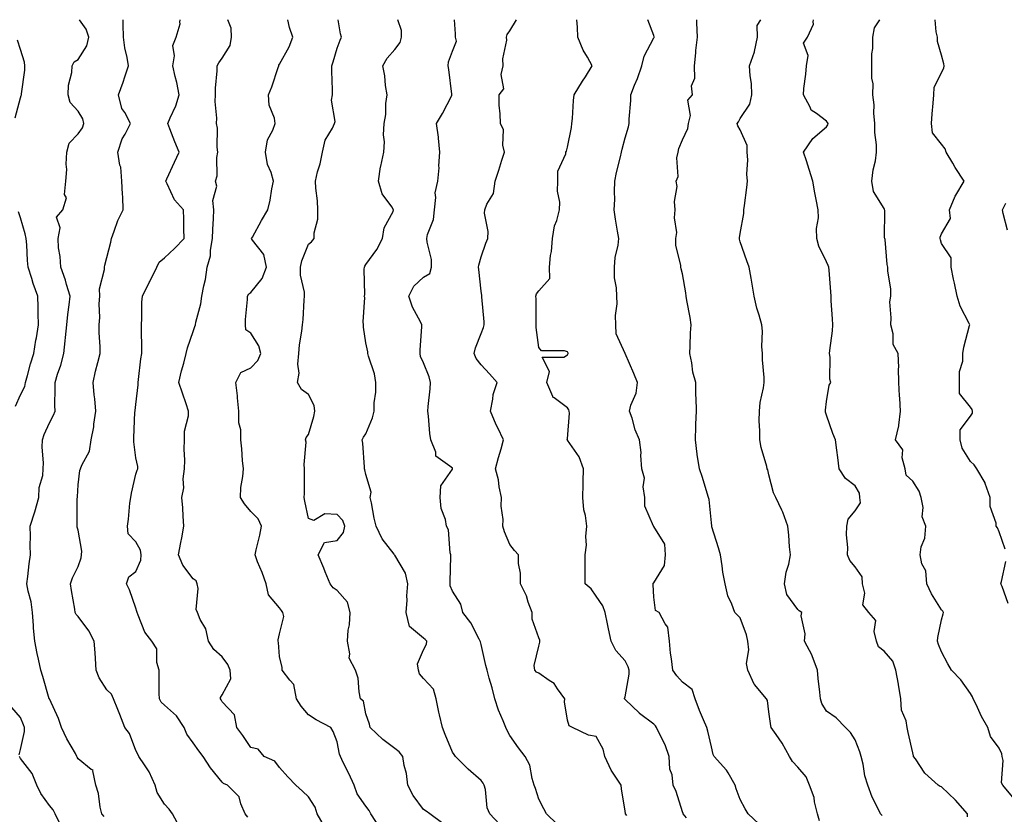
# Model space of a CAD drawing. Units: inches. Extents: x 1042403 to 1043768, y 7202858 to 7205498.
# Drawn here: x 1042738 to 1043080, y 7205222 to 7205498 of the extents above; entities that cross this region are included whole.
import ezdxf

# ---------------------------------------------------------------- set-up
doc = ezdxf.new("R2010")
doc.units = ezdxf.units.IN
doc.header["$MEASUREMENT"] = 0
doc.layers.add('Contour_10427202', color=7, linetype='Continuous', true_color=0xa48bef)

msp = doc.modelspace()

# ---------------------------------------------------------------- linework, layer by layer
at = {"layer": 'Contour_10427202'}
for points in [[(1042767.11, 7205220.98, 2991), (1042766.29, 7205221.92, 2991), (1042765.75, 7205224.22, 2991), (1042765.1, 7205228.97, 2991), (1042764.18, 7205231.92, 2991), (1042763.13, 7205236.84, 2991), (1042763.23, 7205237.1, 2991), (1042762.62, 7205237.35, 2991), (1042758.05, 7205241.06, 2991), (1042757.74, 7205241.61, 2991), (1042757.62, 7205241.92, 2991), (1042757.09, 7205242.88, 2991), (1042754.14, 7205248.01, 2991), (1042752.29, 7205251.92, 2991), (1042751.25, 7205255.12, 2991), (1042748.05, 7205261.86, 2991), (1042748.03, 7205261.9, 2991), (1042748.03, 7205261.94, 2991), (1042745.82, 7205269.69, 2991), (1042745.04, 7205271.92, 2991), (1042744.28, 7205275.69, 2991), (1042743.83, 7205277.7, 2991), (1042743.03, 7205281.92, 2991), (1042742.58, 7205286.45, 2991), (1042742.58, 7205287.39, 2991), (1042742.21, 7205291.92, 2991), (1042741.72, 7205295.59, 2991), (1042740.67, 7205299.3, 2991), (1042740.2, 7205301.92, 2991), (1042740.53, 7205304.4, 2991), (1042741.08, 7205308.89, 2991), (1042741.49, 7205311.92, 2991), (1042741.39, 7205315.26, 2991), (1042741.53, 7205318.44, 2991), (1042741.43, 7205321.92, 2991), (1042743.03, 7205326.9, 2991), (1042743.05, 7205326.92, 2991), (1042744.4, 7205331.92, 2991), (1042744.55, 7205335.42, 2991), (1042745.73, 7205339.6, 2991), (1042745.88, 7205341.92, 2991), (1042746.06, 7205343.91, 2991), (1042745.51, 7205349.38, 2991), (1042745.65, 7205351.92, 2991), (1042746.19, 7205353.78, 2991), (1042748.05, 7205357.84, 2991), (1042749.48, 7205360.49, 2991), (1042750.02, 7205361.92, 2991), (1042749.96, 7205363.83, 2991), (1042750.1, 7205369.87, 2991), (1042750.04, 7205371.92, 2991), (1042750.9, 7205374.77, 2991), (1042752.07, 7205377.9, 2991), (1042753.03, 7205381.92, 2991), (1042753.58, 7205386.39, 2991), (1042753.67, 7205387.55, 2991), (1042754.16, 7205391.92, 2991), (1042754.48, 7205395.49, 2991), (1042754.98, 7205398.85, 2991), (1042755.28, 7205401.92, 2991), (1042754.01, 7205405.96, 2991), (1042753.6, 7205407.47, 2991), (1042751.98, 7205411.92, 2991), (1042751.8, 7205415.67, 2991), (1042751.25, 7205418.72, 2991), (1042751.06, 7205421.92, 2991), (1042751.76, 7205425.63, 2991), (1042750.57, 7205429.4, 2991), (1042752.68, 7205431.92, 2991), (1042753.95, 7205436.02, 2991), (1042753.36, 7205437.23, 2991), (1042753.73, 7205441.92, 2991), (1042754.1, 7205445.87, 2991), (1042753.87, 7205447.74, 2991), (1042754.14, 7205451.92, 2991), (1042754.91, 7205455.06, 2991), (1042758.05, 7205458.31, 2991), (1042759.55, 7205460.42, 2991), (1042760, 7205461.92, 2991), (1042759.63, 7205463.5, 2991), (1042758.05, 7205466.24, 2991), (1042755.3, 7205469.17, 2991), (1042754.55, 7205471.92, 2991), (1042754.73, 7205475.24, 2991), (1042755.82, 7205479.69, 2991), (1042756, 7205481.92, 2991), (1042756.68, 7205483.29, 2991), (1042758.05, 7205484.13, 2991), (1042761.08, 7205488.89, 2991), (1042761.74, 7205491.92, 2991), (1042760.86, 7205494.73, 2991), (1042758.51, 7205498, 2991)], [(1042793.36, 7205217.23, 2990), (1042790.86, 7205221.92, 2990), (1042789.67, 7205223.54, 2990), (1042788.05, 7205225.3, 2990), (1042785.47, 7205229.34, 2990), (1042784.75, 7205231.92, 2990), (1042782.7, 7205236.57, 2990), (1042781.06, 7205238.91, 2990), (1042779.16, 7205241.92, 2990), (1042778.83, 7205242.7, 2990), (1042778.05, 7205243.93, 2990), (1042775.94, 7205249.81, 2990), (1042774.3, 7205251.92, 2990), (1042772.56, 7205256.43, 2990), (1042771.82, 7205258.15, 2990), (1042770.28, 7205261.92, 2990), (1042769.65, 7205263.52, 2990), (1042768.05, 7205265.08, 2990), (1042765.35, 7205269.22, 2990), (1042764.34, 7205271.92, 2990), (1042764.05, 7205275.92, 2990), (1042763.99, 7205277.86, 2990), (1042763.64, 7205281.92, 2990), (1042761.72, 7205285.59, 2990), (1042758.05, 7205290.57, 2990), (1042757.37, 7205291.24, 2990), (1042757.01, 7205291.92, 2990), (1042756.88, 7205293.09, 2990), (1042755.69, 7205299.56, 2990), (1042755.43, 7205301.92, 2990), (1042756.04, 7205303.93, 2990), (1042758.05, 7205307.96, 2990), (1042759.1, 7205310.87, 2990), (1042759.24, 7205311.92, 2990), (1042759.34, 7205313.21, 2990), (1042758.05, 7205320.49, 2990), (1042757.76, 7205321.63, 2990), (1042757.7, 7205321.92, 2990), (1042757.76, 7205322.21, 2990), (1042757.76, 7205331.63, 2990), (1042757.8, 7205331.92, 2990), (1042757.84, 7205332.13, 2990), (1042758.05, 7205336.28, 2990), (1042758.67, 7205341.3, 2990), (1042758.87, 7205341.92, 2990), (1042759.28, 7205343.15, 2990), (1042761.96, 7205348.01, 2990), (1042762.62, 7205351.92, 2990), (1042763.5, 7205356.47, 2990), (1042763.52, 7205357.39, 2990), (1042764.18, 7205361.92, 2990), (1042763.81, 7205366.16, 2990), (1042763.66, 7205367.53, 2990), (1042763.28, 7205371.92, 2990), (1042764.12, 7205375.85, 2990), (1042764.92, 7205378.8, 2990), (1042765.67, 7205381.92, 2990), (1042765.71, 7205384.26, 2990), (1042765.34, 7205389.21, 2990), (1042765.37, 7205391.92, 2990), (1042765.55, 7205394.42, 2990), (1042765.39, 7205399.26, 2990), (1042765.55, 7205401.92, 2990), (1042765.51, 7205404.46, 2990), (1042767.23, 7205411.1, 2990), (1042767.21, 7205411.92, 2990), (1042767.33, 7205412.64, 2990), (1042768.05, 7205415.38, 2990), (1042769.36, 7205420.61, 2990), (1042769.59, 7205421.92, 2990), (1042770.61, 7205424.48, 2990), (1042771.82, 7205428.15, 2990), (1042773.73, 7205431.92, 2990), (1042773.56, 7205436.41, 2990), (1042773.42, 7205437.29, 2990), (1042773.28, 7205441.92, 2990), (1042772.82, 7205446.69, 2990), (1042772.56, 7205447.41, 2990), (1042771.86, 7205451.92, 2990), (1042773.34, 7205456.63, 2990), (1042774.36, 7205458.23, 2990), (1042776.25, 7205461.92, 2990), (1042774.28, 7205465.69, 2990), (1042773.28, 7205467.15, 2990), (1042772.03, 7205471.92, 2990), (1042773.71, 7205476.26, 2990), (1042774.26, 7205478.13, 2990), (1042775.55, 7205481.92, 2990), (1042775.08, 7205484.89, 2990), (1042774.32, 7205488.19, 2990), (1042773.81, 7205491.92, 2990), (1042773.64, 7205496.33, 2990), (1042773.67, 7205497.55, 2990), (1042773.65, 7205498, 2990)], [(1042816.96, 7205220.83, 2989), (1042816.1, 7205221.92, 2989), (1042814.55, 7205225.42, 2989), (1042814.01, 7205227.88, 2989), (1042809.89, 7205231.92, 2989), (1042808.6, 7205232.47, 2989), (1042808.05, 7205232.99, 2989), (1042804.03, 7205237.9, 2989), (1042801.49, 7205241.92, 2989), (1042800.02, 7205243.89, 2989), (1042798.05, 7205246.61, 2989), (1042795.8, 7205249.67, 2989), (1042794.92, 7205251.92, 2989), (1042792.17, 7205256.04, 2989), (1042788.05, 7205259.71, 2989), (1042786.9, 7205260.77, 2989), (1042786.27, 7205261.92, 2989), (1042786.21, 7205263.76, 2989), (1042786.21, 7205270.08, 2989), (1042786.16, 7205271.92, 2989), (1042785.39, 7205274.58, 2989), (1042785.37, 7205279.24, 2989), (1042783.62, 7205281.92, 2989), (1042781.17, 7205285.05, 2989), (1042778.93, 7205291.04, 2989), (1042778.5, 7205291.92, 2989), (1042778.42, 7205292.29, 2989), (1042778.05, 7205293.44, 2989), (1042775.9, 7205299.77, 2989), (1042774.85, 7205301.92, 2989), (1042775.67, 7205304.3, 2989), (1042778.05, 7205306.2, 2989), (1042779.81, 7205310.16, 2989), (1042779.92, 7205311.92, 2989), (1042779.69, 7205313.56, 2989), (1042778.05, 7205316.49, 2989), (1042775.37, 7205319.24, 2989), (1042775.14, 7205321.92, 2989), (1042775.55, 7205324.42, 2989), (1042776.02, 7205329.89, 2989), (1042776.31, 7205331.92, 2989), (1042776.59, 7205333.38, 2989), (1042778.05, 7205340.03, 2989), (1042778.52, 7205341.45, 2989), (1042778.73, 7205341.92, 2989), (1042778.75, 7205342.62, 2989), (1042778.05, 7205345.63, 2989), (1042777.42, 7205351.3, 2989), (1042777.37, 7205351.92, 2989), (1042777.39, 7205352.58, 2989), (1042777.78, 7205361.65, 2989), (1042777.8, 7205361.92, 2989), (1042777.8, 7205362.17, 2989), (1042778.05, 7205364.22, 2989), (1042778.95, 7205371.02, 2989), (1042778.89, 7205371.92, 2989), (1042779.03, 7205372.9, 2989), (1042779.85, 7205380.12, 2989), (1042780.12, 7205381.92, 2989), (1042780.14, 7205384.01, 2989), (1042780.04, 7205389.93, 2989), (1042780.06, 7205391.92, 2989), (1042780.22, 7205394.09, 2989), (1042780.2, 7205399.77, 2989), (1042780.35, 7205401.92, 2989), (1042782.72, 7205406.59, 2989), (1042782.93, 7205407.04, 2989), (1042785.35, 7205411.92, 2989), (1042786.21, 7205413.76, 2989), (1042788.05, 7205415.22, 2989), (1042791.53, 7205418.44, 2989), (1042794.91, 7205421.92, 2989), (1042794.73, 7205425.24, 2989), (1042794.79, 7205428.66, 2989), (1042794.61, 7205431.92, 2989), (1042791.51, 7205435.38, 2989), (1042788.99, 7205440.98, 2989), (1042788.48, 7205441.92, 2989), (1042788.83, 7205442.7, 2989), (1042791.49, 7205448.48, 2989), (1042793.09, 7205451.92, 2989), (1042791.66, 7205455.53, 2989), (1042789.94, 7205460.03, 2989), (1042789.2, 7205461.92, 2989), (1042789.96, 7205463.83, 2989), (1042791.94, 7205468.03, 2989), (1042793.13, 7205471.92, 2989), (1042792.31, 7205476.18, 2989), (1042791.74, 7205478.23, 2989), (1042790.92, 7205481.92, 2989), (1042791.53, 7205485.4, 2989), (1042791, 7205488.97, 2989), (1042792.09, 7205491.92, 2989), (1042793.46, 7205496.51, 2989), (1042793.32, 7205497.19, 2989), (1042793.44, 7205498, 2989)], [(1042843.69, 7205217.56, 2988), (1042841.14, 7205221.92, 2988), (1042840.39, 7205224.26, 2988), (1042838.05, 7205227.82, 2988), (1042835.98, 7205229.85, 2988), (1042833.62, 7205231.92, 2988), (1042830.94, 7205234.81, 2988), (1042828.05, 7205238.07, 2988), (1042826.37, 7205240.24, 2988), (1042822.66, 7205241.92, 2988), (1042820.55, 7205244.42, 2988), (1042818.05, 7205245.01, 2988), (1042815.26, 7205249.13, 2988), (1042813.21, 7205251.92, 2988), (1042812.42, 7205256.3, 2988), (1042808.05, 7205260.87, 2988), (1042807.68, 7205261.55, 2988), (1042807.46, 7205261.92, 2988), (1042807.54, 7205262.43, 2988), (1042808.05, 7205263.35, 2988), (1042811.14, 7205268.83, 2988), (1042810.84, 7205271.92, 2988), (1042810.02, 7205273.89, 2988), (1042808.05, 7205276.55, 2988), (1042805.22, 7205279.09, 2988), (1042803.3, 7205281.92, 2988), (1042802.41, 7205286.28, 2988), (1042800.45, 7205289.52, 2988), (1042799.48, 7205291.92, 2988), (1042799.05, 7205292.92, 2988), (1042799.75, 7205300.22, 2988), (1042799.42, 7205301.92, 2988), (1042799.05, 7205302.92, 2988), (1042798.05, 7205303.66, 2988), (1042794.46, 7205308.33, 2988), (1042792.87, 7205311.92, 2988), (1042793.67, 7205316.3, 2988), (1042794.03, 7205317.9, 2988), (1042794.81, 7205321.92, 2988), (1042794.51, 7205325.46, 2988), (1042794.4, 7205328.27, 2988), (1042794.07, 7205331.92, 2988), (1042794.73, 7205335.24, 2988), (1042794.55, 7205338.42, 2988), (1042795.02, 7205341.92, 2988), (1042795.12, 7205344.85, 2988), (1042794.87, 7205348.74, 2988), (1042794.94, 7205351.92, 2988), (1042794.96, 7205355.01, 2988), (1042796.37, 7205360.24, 2988), (1042796.39, 7205361.92, 2988), (1042795.55, 7205364.42, 2988), (1042794.28, 7205368.15, 2988), (1042793.01, 7205371.92, 2988), (1042793.99, 7205375.98, 2988), (1042794.77, 7205378.64, 2988), (1042795.63, 7205381.92, 2988), (1042796, 7205383.97, 2988), (1042798.05, 7205389.65, 2988), (1042798.6, 7205391.37, 2988), (1042798.83, 7205391.92, 2988), (1042798.99, 7205392.86, 2988), (1042800.71, 7205399.26, 2988), (1042801, 7205401.92, 2988), (1042801.66, 7205405.53, 2988), (1042802.27, 7205407.7, 2988), (1042802.89, 7205411.92, 2988), (1042804.01, 7205415.96, 2988), (1042804.03, 7205417.9, 2988), (1042804.77, 7205421.92, 2988), (1042804.87, 7205425.1, 2988), (1042805.06, 7205428.93, 2988), (1042805.14, 7205431.92, 2988), (1042804.81, 7205435.16, 2988), (1042806.25, 7205440.12, 2988), (1042805.75, 7205441.92, 2988), (1042806.31, 7205443.66, 2988), (1042806.21, 7205450.08, 2988), (1042806.59, 7205451.92, 2988), (1042806.29, 7205453.68, 2988), (1042806.47, 7205460.34, 2988), (1042806.08, 7205461.92, 2988), (1042806.25, 7205463.72, 2988), (1042805.63, 7205469.5, 2988), (1042805.8, 7205471.92, 2988), (1042805.73, 7205474.24, 2988), (1042806.37, 7205480.24, 2988), (1042806.29, 7205481.92, 2988), (1042806.98, 7205482.99, 2988), (1042808.05, 7205484.6, 2988), (1042810.9, 7205489.07, 2988), (1042811.31, 7205491.92, 2988), (1042811.19, 7205495.06, 2988), (1042810.09, 7205498, 2988)], [(1042862.97, 7205217, 2987), (1042859.77, 7205221.92, 2987), (1042859.18, 7205223.05, 2987), (1042858.05, 7205224.56, 2987), (1042854.98, 7205228.85, 2987), (1042853.95, 7205231.92, 2987), (1042852.05, 7205235.92, 2987), (1042850.16, 7205239.81, 2987), (1042849.14, 7205241.92, 2987), (1042848.85, 7205242.72, 2987), (1042848.05, 7205246.98, 2987), (1042846.66, 7205250.53, 2987), (1042845.84, 7205251.92, 2987), (1042840.75, 7205254.62, 2987), (1042838.05, 7205256.39, 2987), (1042835.51, 7205259.38, 2987), (1042833.95, 7205261.92, 2987), (1042832.97, 7205266.84, 2987), (1042831.59, 7205268.38, 2987), (1042828.89, 7205271.92, 2987), (1042828.93, 7205272.8, 2987), (1042828.05, 7205276.65, 2987), (1042827.66, 7205281.53, 2987), (1042827.58, 7205281.92, 2987), (1042827.54, 7205282.43, 2987), (1042828.05, 7205284.54, 2987), (1042829.48, 7205290.49, 2987), (1042829.14, 7205291.92, 2987), (1042828.75, 7205292.62, 2987), (1042828.05, 7205293.5, 2987), (1042824.2, 7205298.07, 2987), (1042823.34, 7205301.92, 2987), (1042821.98, 7205305.85, 2987), (1042820.39, 7205309.58, 2987), (1042819.5, 7205311.92, 2987), (1042819.89, 7205313.76, 2987), (1042821.21, 7205318.76, 2987), (1042821.8, 7205321.92, 2987), (1042820.61, 7205324.48, 2987), (1042818.05, 7205327, 2987), (1042815.84, 7205329.71, 2987), (1042814.44, 7205331.92, 2987), (1042814.61, 7205335.36, 2987), (1042815.32, 7205339.19, 2987), (1042815.49, 7205341.92, 2987), (1042815.18, 7205344.79, 2987), (1042814.94, 7205348.81, 2987), (1042814.53, 7205351.92, 2987), (1042814.51, 7205355.46, 2987), (1042813.93, 7205357.8, 2987), (1042813.91, 7205361.92, 2987), (1042813.42, 7205366.55, 2987), (1042813.38, 7205367.25, 2987), (1042812.82, 7205371.92, 2987), (1042814.59, 7205375.38, 2987), (1042818.05, 7205376.96, 2987), (1042820.43, 7205379.54, 2987), (1042821.51, 7205381.92, 2987), (1042820.8, 7205384.67, 2987), (1042818.05, 7205388.99, 2987), (1042816.35, 7205390.22, 2987), (1042816.14, 7205391.92, 2987), (1042816.21, 7205393.76, 2987), (1042816.88, 7205400.75, 2987), (1042816.94, 7205401.92, 2987), (1042817.29, 7205402.68, 2987), (1042818.05, 7205403.19, 2987), (1042821.96, 7205408.01, 2987), (1042823.5, 7205411.92, 2987), (1042822.52, 7205416.39, 2987), (1042818.62, 7205421.35, 2987), (1042818.28, 7205421.92, 2987), (1042818.58, 7205422.45, 2987), (1042821.76, 7205428.21, 2987), (1042823.91, 7205431.92, 2987), (1042824.75, 7205435.22, 2987), (1042825.32, 7205439.19, 2987), (1042825.9, 7205441.92, 2987), (1042825.12, 7205444.85, 2987), (1042823.81, 7205447.68, 2987), (1042823.17, 7205451.92, 2987), (1042823.79, 7205456.18, 2987), (1042825.73, 7205459.6, 2987), (1042826.47, 7205461.92, 2987), (1042826.23, 7205463.74, 2987), (1042824.46, 7205468.33, 2987), (1042824.22, 7205471.92, 2987), (1042825.32, 7205474.65, 2987), (1042827.54, 7205481.41, 2987), (1042827.74, 7205481.92, 2987), (1042827.78, 7205482.19, 2987), (1042828.05, 7205482.55, 2987), (1042831.37, 7205488.6, 2987), (1042832.6, 7205491.92, 2987), (1042831.45, 7205495.32, 2987), (1042830.94, 7205498, 2987)], [(1042884.71, 7205218.58, 2986), (1042880.24, 7205221.92, 2986), (1042878.95, 7205222.82, 2986), (1042878.05, 7205223.46, 2986), (1042874.4, 7205228.27, 2986), (1042872.54, 7205231.92, 2986), (1042872.11, 7205235.98, 2986), (1042871.29, 7205238.68, 2986), (1042870.8, 7205241.92, 2986), (1042869.57, 7205243.44, 2986), (1042868.05, 7205244.65, 2986), (1042863.85, 7205247.72, 2986), (1042859.5, 7205251.92, 2986), (1042859.22, 7205253.09, 2986), (1042858.05, 7205256.67, 2986), (1042857.19, 7205261.06, 2986), (1042856.17, 7205261.92, 2986), (1042855.67, 7205264.3, 2986), (1042855.28, 7205269.15, 2986), (1042854.46, 7205271.92, 2986), (1042852.19, 7205276.06, 2986), (1042852.44, 7205277.53, 2986), (1042851.57, 7205281.92, 2986), (1042851.88, 7205285.75, 2986), (1042852.33, 7205287.64, 2986), (1042852.56, 7205291.92, 2986), (1042851.68, 7205295.55, 2986), (1042848.05, 7205299.56, 2986), (1042846.6, 7205300.47, 2986), (1042845.55, 7205301.92, 2986), (1042843.91, 7205306.06, 2986), (1042843.44, 7205307.31, 2986), (1042841.49, 7205311.92, 2986), (1042843.69, 7205316.28, 2986), (1042848.05, 7205316.98, 2986), (1042850.26, 7205319.71, 2986), (1042850.71, 7205321.92, 2986), (1042850, 7205323.87, 2986), (1042848.05, 7205325.94, 2986), (1042843.77, 7205326.2, 2986), (1042839.98, 7205323.85, 2986), (1042838.05, 7205324.6, 2986), (1042836.8, 7205330.67, 2986), (1042836.55, 7205331.92, 2986), (1042836.64, 7205333.33, 2986), (1042836.64, 7205340.51, 2986), (1042836.72, 7205341.92, 2986), (1042836.57, 7205343.4, 2986), (1042837.23, 7205351.1, 2986), (1042837.09, 7205351.92, 2986), (1042837.21, 7205352.76, 2986), (1042838.05, 7205353.83, 2986), (1042839.89, 7205360.08, 2986), (1042840.26, 7205361.92, 2986), (1042840.02, 7205363.89, 2986), (1042838.05, 7205367.66, 2986), (1042835.59, 7205369.46, 2986), (1042834.24, 7205371.92, 2986), (1042834.83, 7205375.14, 2986), (1042834.4, 7205378.27, 2986), (1042834.77, 7205381.92, 2986), (1042834.98, 7205384.99, 2986), (1042835.8, 7205389.67, 2986), (1042836, 7205391.92, 2986), (1042836.19, 7205393.78, 2986), (1042836.57, 7205400.44, 2986), (1042836.7, 7205401.92, 2986), (1042836.68, 7205403.29, 2986), (1042835.32, 7205409.19, 2986), (1042835.28, 7205411.92, 2986), (1042835.78, 7205414.19, 2986), (1042838.05, 7205419.95, 2986), (1042839.16, 7205420.81, 2986), (1042840.06, 7205421.92, 2986), (1042840.02, 7205423.89, 2986), (1042841.37, 7205428.6, 2986), (1042841.33, 7205431.92, 2986), (1042841.21, 7205435.08, 2986), (1042840.57, 7205439.4, 2986), (1042840.47, 7205441.92, 2986), (1042841.25, 7205445.12, 2986), (1042842.11, 7205447.86, 2986), (1042842.93, 7205451.92, 2986), (1042843.91, 7205456.06, 2986), (1042846.43, 7205460.3, 2986), (1042847.11, 7205461.92, 2986), (1042847.35, 7205462.62, 2986), (1042846.12, 7205469.99, 2986), (1042846.39, 7205471.92, 2986), (1042846.37, 7205473.6, 2986), (1042846.23, 7205480.1, 2986), (1042846.21, 7205481.92, 2986), (1042846.62, 7205483.35, 2986), (1042848.05, 7205488.15, 2986), (1042849.07, 7205490.9, 2986), (1042849.55, 7205491.92, 2986), (1042849.18, 7205493.05, 2986), (1042848.44, 7205498, 2986)], [(1042904.42, 7205218.29, 2985), (1042901.1, 7205221.92, 2985), (1042900.16, 7205224.03, 2985), (1042899.53, 7205230.44, 2985), (1042899.12, 7205231.92, 2985), (1042898.71, 7205232.58, 2985), (1042898.05, 7205233.48, 2985), (1042893.54, 7205237.41, 2985), (1042889.14, 7205241.92, 2985), (1042888.71, 7205242.58, 2985), (1042888.05, 7205243.38, 2985), (1042885.59, 7205249.46, 2985), (1042884.59, 7205251.92, 2985), (1042883.62, 7205256.35, 2985), (1042883.36, 7205257.23, 2985), (1042882.48, 7205261.92, 2985), (1042881.45, 7205265.32, 2985), (1042878.05, 7205268.97, 2985), (1042876.68, 7205270.55, 2985), (1042876.31, 7205271.92, 2985), (1042875.9, 7205274.07, 2985), (1042878.05, 7205278.95, 2985), (1042879.07, 7205280.9, 2985), (1042879.24, 7205281.92, 2985), (1042878.66, 7205282.53, 2985), (1042878.05, 7205283.05, 2985), (1042873.21, 7205287.08, 2985), (1042872.01, 7205291.92, 2985), (1042872.31, 7205296.18, 2985), (1042872.27, 7205297.7, 2985), (1042872.64, 7205301.92, 2985), (1042871.72, 7205305.59, 2985), (1042868.05, 7205311.84, 2985), (1042867.97, 7205311.92, 2985), (1042867.82, 7205312.15, 2985), (1042863.71, 7205317.58, 2985), (1042861.6, 7205321.92, 2985), (1042860.9, 7205324.77, 2985), (1042859.98, 7205329.99, 2985), (1042859.55, 7205331.92, 2985), (1042859.83, 7205333.7, 2985), (1042858.05, 7205339.91, 2985), (1042857.7, 7205341.57, 2985), (1042857.58, 7205341.92, 2985), (1042857.48, 7205342.49, 2985), (1042856.96, 7205350.83, 2985), (1042856.68, 7205351.92, 2985), (1042857.13, 7205352.84, 2985), (1042858.05, 7205354.03, 2985), (1042860.34, 7205359.63, 2985), (1042860.9, 7205361.92, 2985), (1042860.88, 7205364.75, 2985), (1042861.43, 7205368.54, 2985), (1042861.43, 7205371.92, 2985), (1042861.02, 7205374.89, 2985), (1042858.89, 7205381.08, 2985), (1042858.73, 7205381.92, 2985), (1042858.67, 7205382.55, 2985), (1042858.05, 7205385.65, 2985), (1042857.23, 7205391.1, 2985), (1042857.21, 7205391.92, 2985), (1042857.05, 7205392.92, 2985), (1042857.6, 7205401.47, 2985), (1042857.46, 7205401.92, 2985), (1042857.62, 7205402.35, 2985), (1042857.42, 7205411.3, 2985), (1042857.54, 7205411.92, 2985), (1042857.7, 7205412.27, 2985), (1042858.05, 7205412.84, 2985), (1042861.86, 7205418.11, 2985), (1042863.81, 7205421.92, 2985), (1042864.34, 7205425.63, 2985), (1042867.5, 7205431.37, 2985), (1042867.66, 7205431.92, 2985), (1042867.07, 7205432.9, 2985), (1042863.64, 7205437.51, 2985), (1042862.39, 7205441.92, 2985), (1042863.11, 7205446.86, 2985), (1042863.19, 7205447.06, 2985), (1042864.24, 7205451.92, 2985), (1042864.48, 7205455.49, 2985), (1042864.14, 7205458.01, 2985), (1042864.34, 7205461.92, 2985), (1042864.91, 7205465.06, 2985), (1042864.94, 7205468.81, 2985), (1042865.35, 7205471.92, 2985), (1042864.85, 7205475.12, 2985), (1042864.57, 7205478.44, 2985), (1042863.89, 7205481.92, 2985), (1042865.39, 7205484.58, 2985), (1042868.05, 7205487.64, 2985), (1042869.91, 7205490.06, 2985), (1042870.35, 7205491.92, 2985), (1042870.41, 7205494.28, 2985), (1042869.11, 7205498, 2985)], [(1042924.48, 7205218.35, 2984), (1042920.75, 7205221.92, 2984), (1042919.79, 7205223.66, 2984), (1042918.05, 7205227.04, 2984), (1042916.92, 7205230.79, 2984), (1042916.51, 7205231.92, 2984), (1042915.76, 7205234.21, 2984), (1042914.94, 7205238.81, 2984), (1042913.38, 7205241.92, 2984), (1042910.98, 7205244.85, 2984), (1042908.05, 7205249.19, 2984), (1042907.05, 7205250.92, 2984), (1042906.62, 7205251.92, 2984), (1042905.71, 7205254.26, 2984), (1042904.09, 7205257.96, 2984), (1042902.8, 7205261.92, 2984), (1042901.86, 7205265.73, 2984), (1042900.9, 7205269.07, 2984), (1042900.16, 7205271.92, 2984), (1042899.67, 7205273.54, 2984), (1042898.05, 7205280.75, 2984), (1042897.8, 7205281.67, 2984), (1042897.76, 7205281.92, 2984), (1042897.35, 7205282.62, 2984), (1042894.48, 7205288.35, 2984), (1042891.7, 7205291.92, 2984), (1042890.96, 7205294.83, 2984), (1042888.05, 7205299.34, 2984), (1042887.33, 7205301.2, 2984), (1042887.29, 7205301.92, 2984), (1042887.29, 7205302.68, 2984), (1042887.5, 7205311.37, 2984), (1042887.5, 7205311.92, 2984), (1042887.29, 7205312.68, 2984), (1042886.74, 7205320.61, 2984), (1042886.06, 7205321.92, 2984), (1042885.69, 7205324.28, 2984), (1042884.22, 7205328.09, 2984), (1042883.87, 7205331.92, 2984), (1042884.03, 7205335.94, 2984), (1042888.05, 7205341.72, 2984), (1042888.11, 7205341.86, 2984), (1042888.13, 7205341.92, 2984), (1042888.11, 7205341.98, 2984), (1042888.05, 7205342.06, 2984), (1042887.15, 7205342.82, 2984), (1042882.37, 7205346.24, 2984), (1042882.27, 7205347.7, 2984), (1042880.57, 7205351.92, 2984), (1042880.28, 7205354.15, 2984), (1042879.75, 7205360.22, 2984), (1042879.53, 7205361.92, 2984), (1042879.61, 7205363.48, 2984), (1042880.35, 7205369.62, 2984), (1042880.45, 7205371.92, 2984), (1042879.98, 7205373.85, 2984), (1042878.05, 7205378.72, 2984), (1042877.03, 7205380.9, 2984), (1042876.86, 7205381.92, 2984), (1042876.9, 7205383.07, 2984), (1042877.48, 7205391.35, 2984), (1042877.5, 7205391.92, 2984), (1042877.03, 7205392.94, 2984), (1042874.24, 7205398.11, 2984), (1042872.93, 7205401.92, 2984), (1042874.65, 7205405.32, 2984), (1042878.05, 7205408.48, 2984), (1042880.22, 7205409.75, 2984), (1042880.84, 7205411.92, 2984), (1042880.78, 7205414.65, 2984), (1042879.26, 7205420.71, 2984), (1042879.22, 7205421.92, 2984), (1042879.46, 7205423.33, 2984), (1042881.47, 7205428.5, 2984), (1042881.8, 7205431.92, 2984), (1042882.33, 7205436.2, 2984), (1042882.13, 7205437.84, 2984), (1042883.05, 7205441.92, 2984), (1042883.52, 7205446.45, 2984), (1042883.38, 7205447.25, 2984), (1042883.67, 7205451.92, 2984), (1042883.21, 7205456.76, 2984), (1042883.25, 7205457.12, 2984), (1042882.58, 7205461.92, 2984), (1042884.61, 7205465.36, 2984), (1042887.82, 7205471.69, 2984), (1042887.93, 7205471.92, 2984), (1042887.91, 7205472.06, 2984), (1042886.84, 7205480.71, 2984), (1042886.55, 7205481.92, 2984), (1042886.68, 7205483.29, 2984), (1042888.05, 7205487.04, 2984), (1042889.44, 7205490.53, 2984), (1042889.2, 7205491.92, 2984), (1042889.18, 7205493.05, 2984), (1042888.77, 7205498, 2984)], [(1042948.66, 7205221.31, 2983), (1042948.21, 7205221.92, 2983), (1042948.17, 7205222.04, 2983), (1042948.05, 7205222.84, 2983), (1042946.8, 7205230.67, 2983), (1042946.68, 7205231.92, 2983), (1042943.95, 7205236.02, 2983), (1042943.19, 7205237.06, 2983), (1042941.02, 7205241.92, 2983), (1042940.49, 7205244.36, 2983), (1042938.05, 7205248.76, 2983), (1042935.41, 7205249.28, 2983), (1042929.79, 7205251.92, 2983), (1042928.66, 7205252.53, 2983), (1042928.05, 7205254.54, 2983), (1042927.03, 7205260.9, 2983), (1042927.13, 7205261.92, 2983), (1042924.59, 7205265.38, 2983), (1042923.4, 7205267.27, 2983), (1042921.66, 7205268.31, 2983), (1042918.05, 7205270.85, 2983), (1042917.27, 7205271.14, 2983), (1042916.68, 7205271.92, 2983), (1042916.49, 7205273.48, 2983), (1042918.05, 7205280.26, 2983), (1042918.4, 7205281.57, 2983), (1042918.44, 7205281.92, 2983), (1042918.4, 7205282.27, 2983), (1042918.05, 7205283.07, 2983), (1042915.73, 7205289.6, 2983), (1042915.73, 7205291.92, 2983), (1042914.4, 7205295.57, 2983), (1042913.85, 7205297.72, 2983), (1042911.68, 7205301.92, 2983), (1042911.74, 7205305.61, 2983), (1042910.98, 7205308.99, 2983), (1042911.06, 7205311.92, 2983), (1042909.61, 7205313.48, 2983), (1042908.05, 7205315.55, 2983), (1042906.12, 7205319.99, 2983), (1042905.61, 7205321.92, 2983), (1042905.73, 7205324.24, 2983), (1042905.02, 7205328.89, 2983), (1042905.12, 7205331.92, 2983), (1042904.36, 7205335.61, 2983), (1042904.14, 7205338.01, 2983), (1042903.03, 7205341.92, 2983), (1042904.12, 7205345.85, 2983), (1042904.98, 7205348.85, 2983), (1042905.86, 7205351.92, 2983), (1042903.87, 7205356.1, 2983), (1042903.32, 7205357.19, 2983), (1042901.25, 7205361.92, 2983), (1042902.17, 7205366.04, 2983), (1042902.29, 7205367.68, 2983), (1042903.64, 7205371.92, 2983), (1042900.96, 7205374.83, 2983), (1042898.05, 7205378.05, 2983), (1042896.31, 7205380.18, 2983), (1042895.65, 7205381.92, 2983), (1042896.06, 7205383.91, 2983), (1042898.05, 7205388.95, 2983), (1042898.93, 7205391.04, 2983), (1042899.1, 7205391.92, 2983), (1042899.05, 7205392.92, 2983), (1042898.26, 7205401.71, 2983), (1042898.25, 7205401.92, 2983), (1042898.25, 7205402.12, 2983), (1042898.05, 7205403.68, 2983), (1042897.31, 7205411.18, 2983), (1042897.13, 7205411.92, 2983), (1042897.31, 7205412.66, 2983), (1042898.05, 7205415.61, 2983), (1042899.67, 7205420.3, 2983), (1042900.39, 7205421.92, 2983), (1042900.49, 7205424.36, 2983), (1042899.26, 7205430.71, 2983), (1042899.34, 7205431.92, 2983), (1042900.04, 7205433.91, 2983), (1042902.37, 7205437.6, 2983), (1042902.97, 7205441.92, 2983), (1042904.24, 7205445.73, 2983), (1042905.24, 7205449.11, 2983), (1042906.14, 7205451.92, 2983), (1042905.55, 7205454.42, 2983), (1042905.86, 7205459.73, 2983), (1042904.73, 7205461.92, 2983), (1042904.71, 7205465.26, 2983), (1042904.36, 7205468.23, 2983), (1042904.34, 7205471.92, 2983), (1042905.96, 7205474.01, 2983), (1042905.02, 7205478.89, 2983), (1042905.73, 7205481.92, 2983), (1042905.55, 7205484.42, 2983), (1042907.03, 7205490.9, 2983), (1042906.9, 7205491.92, 2983), (1042907.15, 7205492.82, 2983), (1042908.05, 7205494.09, 2983), (1042910.34, 7205498, 2983)], [(1042969.46, 7205220.51, 2982), (1042968.28, 7205221.92, 2982), (1042968.23, 7205222.1, 2982), (1042968.05, 7205222.58, 2982), (1042965.84, 7205229.71, 2982), (1042964.81, 7205231.92, 2982), (1042964.46, 7205235.51, 2982), (1042963.62, 7205237.49, 2982), (1042963.42, 7205241.92, 2982), (1042962.03, 7205245.9, 2982), (1042959.79, 7205250.18, 2982), (1042959.01, 7205251.92, 2982), (1042958.67, 7205252.55, 2982), (1042958.05, 7205253.13, 2982), (1042953.11, 7205256.86, 2982), (1042953.05, 7205256.92, 2982), (1042948.05, 7205261.72, 2982), (1042947.95, 7205261.82, 2982), (1042947.87, 7205261.92, 2982), (1042947.89, 7205262.08, 2982), (1042948.05, 7205262.58, 2982), (1042949.53, 7205270.44, 2982), (1042949.46, 7205271.92, 2982), (1042949.18, 7205273.05, 2982), (1042948.05, 7205275.08, 2982), (1042944.89, 7205278.76, 2982), (1042943.28, 7205281.92, 2982), (1042942.33, 7205286.2, 2982), (1042941.96, 7205288.01, 2982), (1042941.1, 7205291.92, 2982), (1042940.34, 7205294.21, 2982), (1042938.05, 7205297.62, 2982), (1042936.25, 7205300.12, 2982), (1042934.14, 7205301.92, 2982), (1042934.2, 7205305.77, 2982), (1042934.16, 7205308.03, 2982), (1042934.22, 7205311.92, 2982), (1042934.67, 7205315.3, 2982), (1042934.44, 7205318.31, 2982), (1042934.77, 7205321.92, 2982), (1042934.32, 7205325.65, 2982), (1042933.69, 7205327.56, 2982), (1042933.36, 7205331.92, 2982), (1042933.46, 7205336.51, 2982), (1042933.48, 7205337.35, 2982), (1042933.58, 7205341.92, 2982), (1042932.13, 7205346, 2982), (1042928.05, 7205351.88, 2982), (1042928.01, 7205351.92, 2982), (1042927.99, 7205351.98, 2982), (1042928.05, 7205352.25, 2982), (1042928.71, 7205361.26, 2982), (1042928.66, 7205361.92, 2982), (1042928.52, 7205362.39, 2982), (1042928.05, 7205363.03, 2982), (1042923.42, 7205366.55, 2982), (1042922.93, 7205366.8, 2982), (1042922.93, 7205367.04, 2982), (1042920.88, 7205371.92, 2982), (1042921.82, 7205375.69, 2982), (1042919.26, 7205380.71, 2982), (1042926.78, 7205380.65, 2982), (1042928.05, 7205381.49, 2982), (1042928.23, 7205381.74, 2982), (1042928.25, 7205381.92, 2982), (1042928.25, 7205382.12, 2982), (1042928.05, 7205382.58, 2982), (1042927.03, 7205382.94, 2982), (1042919.01, 7205382.88, 2982), (1042918.05, 7205384.03, 2982), (1042917.17, 7205391.04, 2982), (1042917.15, 7205391.92, 2982), (1042917.13, 7205392.84, 2982), (1042917.13, 7205401, 2982), (1042917.11, 7205401.92, 2982), (1042917.33, 7205402.64, 2982), (1042918.05, 7205403.76, 2982), (1042921.96, 7205408.01, 2982), (1042921.8, 7205411.92, 2982), (1042922.21, 7205416.08, 2982), (1042922.54, 7205417.43, 2982), (1042922.87, 7205421.92, 2982), (1042923.58, 7205426.39, 2982), (1042924.36, 7205428.23, 2982), (1042925.3, 7205431.92, 2982), (1042925.41, 7205434.56, 2982), (1042924.57, 7205438.44, 2982), (1042924.67, 7205441.92, 2982), (1042924.67, 7205445.3, 2982), (1042927.5, 7205451.37, 2982), (1042927.5, 7205451.92, 2982), (1042927.66, 7205452.31, 2982), (1042928.05, 7205453.66, 2982), (1042929.42, 7205460.55, 2982), (1042929.57, 7205461.92, 2982), (1042929.77, 7205463.64, 2982), (1042930.12, 7205469.85, 2982), (1042930.35, 7205471.92, 2982), (1042933.32, 7205476.65, 2982), (1042934.28, 7205478.15, 2982), (1042936.66, 7205481.92, 2982), (1042935.02, 7205484.95, 2982), (1042933.56, 7205487.43, 2982), (1042931.62, 7205491.92, 2982), (1042931.55, 7205495.42, 2982), (1042931.3, 7205498, 2982)], [(1042994.57, 7205218.44, 2981), (1042990.84, 7205221.92, 2981), (1042989.77, 7205223.64, 2981), (1042988.05, 7205226.94, 2981), (1042986.7, 7205230.57, 2981), (1042986.33, 7205231.92, 2981), (1042983.83, 7205236.14, 2981), (1042983.3, 7205237.17, 2981), (1042978.97, 7205241.92, 2981), (1042978.71, 7205242.58, 2981), (1042978.05, 7205245.2, 2981), (1042976.84, 7205250.71, 2981), (1042976.41, 7205251.92, 2981), (1042975.32, 7205254.65, 2981), (1042973.97, 7205257.84, 2981), (1042972.46, 7205261.92, 2981), (1042971.33, 7205265.2, 2981), (1042968.05, 7205267.72, 2981), (1042966, 7205269.87, 2981), (1042964.67, 7205271.92, 2981), (1042964.2, 7205275.77, 2981), (1042963.89, 7205277.76, 2981), (1042963.44, 7205281.92, 2981), (1042962.97, 7205286.84, 2981), (1042961.96, 7205288.01, 2981), (1042959.85, 7205291.92, 2981), (1042958.69, 7205292.56, 2981), (1042958.05, 7205297.29, 2981), (1042957.84, 7205301.71, 2981), (1042957.82, 7205301.92, 2981), (1042957.85, 7205302.12, 2981), (1042958.05, 7205302.27, 2981), (1042961.74, 7205308.23, 2981), (1042962.13, 7205311.92, 2981), (1042961.82, 7205315.69, 2981), (1042958.05, 7205321.86, 2981), (1042958.01, 7205321.88, 2981), (1042957.99, 7205321.92, 2981), (1042957.99, 7205321.98, 2981), (1042954.96, 7205328.83, 2981), (1042954.92, 7205331.92, 2981), (1042954.38, 7205335.59, 2981), (1042954.77, 7205338.64, 2981), (1042953.83, 7205341.92, 2981), (1042953.48, 7205346.49, 2981), (1042953.67, 7205347.55, 2981), (1042953.11, 7205351.92, 2981), (1042951.6, 7205355.47, 2981), (1042950.47, 7205359.5, 2981), (1042949.63, 7205361.92, 2981), (1042950.1, 7205363.97, 2981), (1042951.86, 7205368.11, 2981), (1042952.35, 7205371.92, 2981), (1042951.14, 7205375.01, 2981), (1042948.05, 7205381.92, 2981), (1042944.92, 7205388.8, 2981), (1042944.89, 7205391.92, 2981), (1042944.77, 7205395.2, 2981), (1042945.32, 7205399.19, 2981), (1042945.16, 7205401.92, 2981), (1042945.14, 7205404.83, 2981), (1042944.44, 7205408.31, 2981), (1042944.42, 7205411.92, 2981), (1042944.59, 7205415.38, 2981), (1042945.69, 7205419.56, 2981), (1042945.86, 7205421.92, 2981), (1042945.47, 7205424.5, 2981), (1042944.79, 7205428.66, 2981), (1042944.28, 7205431.92, 2981), (1042944.5, 7205435.47, 2981), (1042944.36, 7205438.23, 2981), (1042944.55, 7205441.92, 2981), (1042945.14, 7205444.83, 2981), (1042946.51, 7205450.38, 2981), (1042946.86, 7205451.92, 2981), (1042947, 7205452.97, 2981), (1042948.05, 7205456.98, 2981), (1042949.24, 7205460.73, 2981), (1042949.48, 7205461.92, 2981), (1042949.5, 7205463.37, 2981), (1042950.04, 7205469.93, 2981), (1042950.04, 7205471.92, 2981), (1042951.33, 7205475.2, 2981), (1042952.37, 7205477.6, 2981), (1042953.83, 7205481.92, 2981), (1042954.65, 7205485.32, 2981), (1042958.05, 7205491.67, 2981), (1042958.13, 7205491.84, 2981), (1042958.15, 7205491.92, 2981), (1042958.13, 7205492, 2981), (1042958.05, 7205492.45, 2981), (1042956.02, 7205498, 2981)], [(1043015.65, 7205219.52, 2980), (1043014.96, 7205221.92, 2980), (1043013.91, 7205226.06, 2980), (1043013.71, 7205227.58, 2980), (1043012.17, 7205231.92, 2980), (1043010.94, 7205234.81, 2980), (1043008.05, 7205238.21, 2980), (1043006.21, 7205240.08, 2980), (1043005.16, 7205241.92, 2980), (1043002.64, 7205246.51, 2980), (1043000.51, 7205249.46, 2980), (1042998.81, 7205251.92, 2980), (1042998.67, 7205252.55, 2980), (1042998.05, 7205257.39, 2980), (1042997.5, 7205261.37, 2980), (1042997.17, 7205261.92, 2980), (1042993.01, 7205266.88, 2980), (1042992.97, 7205267, 2980), (1042990.69, 7205271.92, 2980), (1042990.28, 7205274.15, 2980), (1042991.06, 7205278.91, 2980), (1042990.75, 7205281.92, 2980), (1042990.3, 7205284.17, 2980), (1042988.05, 7205290.06, 2980), (1042987.11, 7205290.98, 2980), (1042986.19, 7205291.92, 2980), (1042985.2, 7205294.77, 2980), (1042983.79, 7205297.66, 2980), (1042982.82, 7205301.92, 2980), (1042982.05, 7205305.92, 2980), (1042981.82, 7205308.15, 2980), (1042981.19, 7205311.92, 2980), (1042980.49, 7205314.36, 2980), (1042978.23, 7205321.74, 2980), (1042978.17, 7205321.92, 2980), (1042978.17, 7205322.04, 2980), (1042978.05, 7205323.05, 2980), (1042977.29, 7205331.16, 2980), (1042977.03, 7205331.92, 2980), (1042976.55, 7205333.42, 2980), (1042974.94, 7205338.81, 2980), (1042973.87, 7205341.92, 2980), (1042973.13, 7205346.84, 2980), (1042973.09, 7205346.96, 2980), (1042972.52, 7205351.92, 2980), (1042972.7, 7205356.57, 2980), (1042972.6, 7205357.37, 2980), (1042972.85, 7205361.92, 2980), (1042972.76, 7205366.63, 2980), (1042972.7, 7205367.27, 2980), (1042972.6, 7205371.92, 2980), (1042971.59, 7205375.46, 2980), (1042971.21, 7205378.76, 2980), (1042970.51, 7205381.92, 2980), (1042970.73, 7205384.6, 2980), (1042970.78, 7205389.19, 2980), (1042971.02, 7205391.92, 2980), (1042970.65, 7205394.52, 2980), (1042969.55, 7205400.42, 2980), (1042969.32, 7205401.92, 2980), (1042969.16, 7205403.03, 2980), (1042968.05, 7205409.62, 2980), (1042967.56, 7205411.43, 2980), (1042967.42, 7205411.92, 2980), (1042967.42, 7205412.55, 2980), (1042965.71, 7205419.58, 2980), (1042965.71, 7205421.92, 2980), (1042966, 7205423.97, 2980), (1042965.26, 7205429.13, 2980), (1042965.49, 7205431.92, 2980), (1042965.22, 7205434.75, 2980), (1042966.16, 7205440.03, 2980), (1042965.8, 7205441.92, 2980), (1042966.47, 7205443.5, 2980), (1042966.08, 7205449.95, 2980), (1042966.49, 7205451.92, 2980), (1042966.76, 7205453.21, 2980), (1042968.05, 7205456.22, 2980), (1042969.81, 7205460.16, 2980), (1042970.1, 7205461.92, 2980), (1042970.78, 7205464.65, 2980), (1042969.92, 7205470.05, 2980), (1042971.53, 7205471.92, 2980), (1042971.16, 7205475.03, 2980), (1042972.33, 7205477.64, 2980), (1042972.17, 7205481.92, 2980), (1042972.62, 7205486.49, 2980), (1042972.64, 7205487.33, 2980), (1042973.19, 7205491.92, 2980), (1042973.01, 7205496.88, 2980), (1042972.99, 7205496.98, 2980), (1042972.95, 7205498, 2980)], [(1043037.44, 7205221.31, 2979), (1043036.84, 7205221.92, 2979), (1043035.8, 7205224.17, 2979), (1043033.87, 7205227.74, 2979), (1043032.46, 7205231.92, 2979), (1043031.31, 7205235.18, 2979), (1043030.76, 7205239.21, 2979), (1043030.06, 7205241.92, 2979), (1043029.67, 7205243.54, 2979), (1043028.05, 7205247.6, 2979), (1043026.35, 7205250.22, 2979), (1043024.63, 7205251.92, 2979), (1043021.45, 7205255.32, 2979), (1043018.05, 7205257.64, 2979), (1043016.45, 7205260.32, 2979), (1043015.92, 7205261.92, 2979), (1043015.73, 7205264.24, 2979), (1043015.16, 7205269.03, 2979), (1043014.94, 7205271.92, 2979), (1043013.07, 7205276.9, 2979), (1043013.07, 7205276.94, 2979), (1043010.35, 7205281.92, 2979), (1043010.63, 7205284.5, 2979), (1043009.24, 7205290.73, 2979), (1043009.51, 7205291.92, 2979), (1043008.6, 7205292.47, 2979), (1043008.05, 7205292.92, 2979), (1043004.28, 7205298.15, 2979), (1043003.46, 7205301.92, 2979), (1043003.99, 7205305.98, 2979), (1043004.91, 7205308.78, 2979), (1043005.49, 7205311.92, 2979), (1043005.18, 7205314.79, 2979), (1043004.94, 7205318.81, 2979), (1043004.57, 7205321.92, 2979), (1043002.89, 7205326.76, 2979), (1043002.48, 7205327.49, 2979), (1043000.39, 7205331.92, 2979), (1042999.67, 7205333.54, 2979), (1042998.05, 7205339.73, 2979), (1042997.64, 7205341.51, 2979), (1042997.48, 7205341.92, 2979), (1042997.31, 7205342.66, 2979), (1042995.37, 7205349.24, 2979), (1042994.83, 7205351.92, 2979), (1042994.87, 7205355.1, 2979), (1042994.69, 7205358.56, 2979), (1042994.73, 7205361.92, 2979), (1042995, 7205364.97, 2979), (1042996.19, 7205370.06, 2979), (1042996.41, 7205371.92, 2979), (1042996.35, 7205373.62, 2979), (1042995.86, 7205379.73, 2979), (1042995.78, 7205381.92, 2979), (1042995.57, 7205384.4, 2979), (1042995.82, 7205389.69, 2979), (1042995.57, 7205391.92, 2979), (1042994.67, 7205395.3, 2979), (1042993.83, 7205397.7, 2979), (1042992.93, 7205401.92, 2979), (1042992.21, 7205406.08, 2979), (1042991.86, 7205408.11, 2979), (1042991.19, 7205411.92, 2979), (1042990.34, 7205414.21, 2979), (1042988.05, 7205420.73, 2979), (1042987.82, 7205421.69, 2979), (1042987.8, 7205421.92, 2979), (1042987.78, 7205422.19, 2979), (1042988.05, 7205423.7, 2979), (1042989.34, 7205430.63, 2979), (1042989.36, 7205431.92, 2979), (1042989.55, 7205433.42, 2979), (1042990.34, 7205439.63, 2979), (1042990.65, 7205441.92, 2979), (1042990.37, 7205444.24, 2979), (1042990.71, 7205449.26, 2979), (1042990.49, 7205451.92, 2979), (1042990.43, 7205454.3, 2979), (1042988.05, 7205459.73, 2979), (1042987.23, 7205461.1, 2979), (1042987.01, 7205461.92, 2979), (1042987.44, 7205462.53, 2979), (1042988.05, 7205463.6, 2979), (1042991.35, 7205468.62, 2979), (1042992.13, 7205471.92, 2979), (1042992, 7205475.87, 2979), (1042991.47, 7205478.5, 2979), (1042991.27, 7205481.92, 2979), (1042993.01, 7205486.88, 2979), (1042993.03, 7205486.94, 2979), (1042994.03, 7205491.92, 2979), (1042993.99, 7205495.98, 2979), (1042995.21, 7205498, 2979)], [(1043067.05, 7205220.92, 2978), (1043067.03, 7205221.92, 2978), (1043062.85, 7205226.72, 2978), (1043058.05, 7205231.33, 2978), (1043057.56, 7205231.43, 2978), (1043056.82, 7205231.92, 2978), (1043052.17, 7205236.04, 2978), (1043048.95, 7205241.02, 2978), (1043048.3, 7205241.92, 2978), (1043048.26, 7205242.13, 2978), (1043048.05, 7205243.17, 2978), (1043046.37, 7205250.24, 2978), (1043046.02, 7205251.92, 2978), (1043045.75, 7205254.22, 2978), (1043044.14, 7205258.01, 2978), (1043043.91, 7205261.92, 2978), (1043043.09, 7205266.88, 2978), (1043043.09, 7205266.96, 2978), (1043042.11, 7205271.92, 2978), (1043041.1, 7205274.97, 2978), (1043038.05, 7205278.52, 2978), (1043036.08, 7205279.95, 2978), (1043035.45, 7205281.92, 2978), (1043034.61, 7205285.36, 2978), (1043035.22, 7205289.09, 2978), (1043032.8, 7205291.92, 2978), (1043030.67, 7205294.54, 2978), (1043031.31, 7205298.66, 2978), (1043030.51, 7205301.92, 2978), (1043030.43, 7205304.3, 2978), (1043028.05, 7205307.78, 2978), (1043026.14, 7205310.01, 2978), (1043025.32, 7205311.92, 2978), (1043025.51, 7205314.46, 2978), (1043025, 7205318.87, 2978), (1043025.16, 7205321.92, 2978), (1043025.59, 7205324.38, 2978), (1043028.05, 7205327.25, 2978), (1043029.89, 7205330.08, 2978), (1043029.67, 7205331.92, 2978), (1043029.5, 7205333.37, 2978), (1043028.05, 7205335.98, 2978), (1043024.63, 7205338.5, 2978), (1043022.46, 7205341.92, 2978), (1043021.96, 7205345.83, 2978), (1043021.66, 7205348.31, 2978), (1043021.19, 7205351.92, 2978), (1043020.22, 7205354.09, 2978), (1043018.05, 7205360.53, 2978), (1043017.72, 7205361.59, 2978), (1043017.64, 7205361.92, 2978), (1043017.66, 7205362.31, 2978), (1043018.05, 7205365.26, 2978), (1043018.99, 7205370.98, 2978), (1043019.5, 7205371.92, 2978), (1043019.22, 7205373.09, 2978), (1043019.32, 7205380.65, 2978), (1043019.12, 7205381.92, 2978), (1043019.16, 7205383.03, 2978), (1043020.14, 7205389.83, 2978), (1043020.2, 7205391.92, 2978), (1043020.18, 7205394.05, 2978), (1043019.67, 7205400.3, 2978), (1043019.65, 7205401.92, 2978), (1043019.51, 7205403.38, 2978), (1043018.99, 7205410.98, 2978), (1043018.89, 7205411.92, 2978), (1043018.67, 7205412.55, 2978), (1043018.05, 7205413.8, 2978), (1043015.41, 7205419.28, 2978), (1043014.71, 7205421.92, 2978), (1043014.59, 7205425.38, 2978), (1043015.3, 7205429.17, 2978), (1043015.14, 7205431.92, 2978), (1043014.51, 7205435.46, 2978), (1043013.95, 7205437.82, 2978), (1043013.34, 7205441.92, 2978), (1043012.05, 7205445.92, 2978), (1043011.08, 7205448.89, 2978), (1043010.08, 7205451.92, 2978), (1043013.25, 7205456.72, 2978), (1043018.05, 7205460.77, 2978), (1043018.5, 7205461.47, 2978), (1043018.64, 7205461.92, 2978), (1043018.44, 7205462.31, 2978), (1043018.05, 7205462.72, 2978), (1043014.55, 7205465.42, 2978), (1043012.72, 7205466.59, 2978), (1043012.39, 7205467.58, 2978), (1043010, 7205471.92, 2978), (1043010.16, 7205474.03, 2978), (1043010.9, 7205479.07, 2978), (1043011.1, 7205481.92, 2978), (1043011.68, 7205485.55, 2978), (1043010.08, 7205489.89, 2978), (1043011.47, 7205491.92, 2978), (1043013.52, 7205496.45, 2978), (1043013.4, 7205497.27, 2978), (1043013.54, 7205498, 2978)], [(1043083.28, 7205227.15, 2977), (1043079.3, 7205231.92, 2977), (1043078.81, 7205232.68, 2977), (1043079.44, 7205240.53, 2977), (1043079.09, 7205241.92, 2977), (1043078.91, 7205242.78, 2977), (1043078.05, 7205244.81, 2977), (1043074.98, 7205248.85, 2977), (1043074.14, 7205251.92, 2977), (1043071.94, 7205255.81, 2977), (1043070.02, 7205259.95, 2977), (1043069.05, 7205261.92, 2977), (1043068.75, 7205262.62, 2977), (1043068.05, 7205263.78, 2977), (1043064.67, 7205268.54, 2977), (1043061.43, 7205271.92, 2977), (1043060.22, 7205274.09, 2977), (1043058.05, 7205278.25, 2977), (1043056.9, 7205280.77, 2977), (1043056.62, 7205281.92, 2977), (1043056.7, 7205283.27, 2977), (1043058.05, 7205289.42, 2977), (1043058.56, 7205291.41, 2977), (1043058.67, 7205291.92, 2977), (1043058.46, 7205292.33, 2977), (1043058.05, 7205292.84, 2977), (1043054.55, 7205298.42, 2977), (1043052.87, 7205301.92, 2977), (1043052.58, 7205306.45, 2977), (1043051.14, 7205308.83, 2977), (1043050.53, 7205311.92, 2977), (1043050.92, 7205314.79, 2977), (1043052.23, 7205317.74, 2977), (1043052.5, 7205321.92, 2977), (1043051.31, 7205325.18, 2977), (1043051.59, 7205328.38, 2977), (1043050.94, 7205331.92, 2977), (1043050.26, 7205334.13, 2977), (1043048.05, 7205337.53, 2977), (1043045.76, 7205339.63, 2977), (1043045.32, 7205341.92, 2977), (1043044.34, 7205345.63, 2977), (1043044.61, 7205348.48, 2977), (1043042.01, 7205351.92, 2977), (1043043.17, 7205356.8, 2977), (1043043.13, 7205357, 2977), (1043043.73, 7205361.92, 2977), (1043043.52, 7205366.45, 2977), (1043043.38, 7205367.25, 2977), (1043043.21, 7205371.92, 2977), (1043043.11, 7205376.86, 2977), (1043043.17, 7205377.04, 2977), (1043042.97, 7205381.92, 2977), (1043041.19, 7205385.06, 2977), (1043041.17, 7205388.8, 2977), (1043040.34, 7205391.92, 2977), (1043040.53, 7205394.4, 2977), (1043040.1, 7205399.87, 2977), (1043040.35, 7205401.92, 2977), (1043040.43, 7205404.3, 2977), (1043039.32, 7205410.65, 2977), (1043039.4, 7205411.92, 2977), (1043039.07, 7205412.94, 2977), (1043038.38, 7205421.59, 2977), (1043038.3, 7205421.92, 2977), (1043038.25, 7205422.12, 2977), (1043038.3, 7205431.67, 2977), (1043038.25, 7205431.92, 2977), (1043038.23, 7205432.1, 2977), (1043038.05, 7205432.37, 2977), (1043034.4, 7205438.27, 2977), (1043033.85, 7205441.92, 2977), (1043034.22, 7205445.75, 2977), (1043035.02, 7205448.89, 2977), (1043035.43, 7205451.92, 2977), (1043035.43, 7205454.54, 2977), (1043034.87, 7205458.74, 2977), (1043034.89, 7205461.92, 2977), (1043034.51, 7205465.46, 2977), (1043034.55, 7205468.42, 2977), (1043034.09, 7205471.92, 2977), (1043034.22, 7205475.75, 2977), (1043033.77, 7205477.64, 2977), (1043033.85, 7205481.92, 2977), (1043033.85, 7205486.12, 2977), (1043034.14, 7205488.01, 2977), (1043034.14, 7205491.92, 2977), (1043034.77, 7205495.2, 2977), (1043036.6, 7205498, 2977)], [(1043080.12, 7205313.99, 2976), (1043078.05, 7205319.95, 2976), (1043077.46, 7205321.33, 2976), (1043076.98, 7205321.92, 2976), (1043076.98, 7205322.99, 2976), (1043074.91, 7205328.78, 2976), (1043074.91, 7205331.92, 2976), (1043073.17, 7205336.8, 2976), (1043073.13, 7205337, 2976), (1043070.26, 7205341.92, 2976), (1043069.34, 7205343.21, 2976), (1043068.05, 7205344.38, 2976), (1043065.14, 7205349.01, 2976), (1043064.51, 7205351.92, 2976), (1043064.5, 7205355.47, 2976), (1043068.05, 7205360.18, 2976), (1043068.71, 7205361.26, 2976), (1043068.77, 7205361.92, 2976), (1043068.66, 7205362.53, 2976), (1043068.05, 7205363.25, 2976), (1043064.2, 7205368.07, 2976), (1043064.22, 7205371.92, 2976), (1043064.28, 7205375.69, 2976), (1043065.39, 7205379.26, 2976), (1043065.45, 7205381.92, 2976), (1043065.76, 7205384.21, 2976), (1043067.78, 7205391.65, 2976), (1043067.82, 7205391.92, 2976), (1043067.64, 7205392.33, 2976), (1043064.51, 7205398.38, 2976), (1043063.44, 7205401.92, 2976), (1043062.52, 7205406.39, 2976), (1043062.21, 7205407.76, 2976), (1043061.31, 7205411.92, 2976), (1043061.35, 7205415.22, 2976), (1043058.05, 7205420.18, 2976), (1043057.62, 7205421.49, 2976), (1043057.52, 7205421.92, 2976), (1043057.52, 7205422.45, 2976), (1043058.05, 7205423.52, 2976), (1043061.08, 7205428.89, 2976), (1043060.75, 7205431.92, 2976), (1043062.8, 7205436.67, 2976), (1043062.93, 7205437.04, 2976), (1043065.88, 7205441.92, 2976), (1043062.7, 7205446.57, 2976), (1043061.88, 7205448.09, 2976), (1043059.67, 7205451.92, 2976), (1043059.26, 7205453.13, 2976), (1043058.05, 7205454.73, 2976), (1043054.83, 7205458.7, 2976), (1043054.57, 7205461.92, 2976), (1043054.75, 7205465.22, 2976), (1043055.12, 7205468.99, 2976), (1043055.28, 7205471.92, 2976), (1043055.49, 7205474.48, 2976), (1043058.05, 7205479.63, 2976), (1043058.77, 7205481.2, 2976), (1043058.89, 7205481.92, 2976), (1043058.83, 7205482.7, 2976), (1043058.05, 7205485.63, 2976), (1043056.55, 7205490.42, 2976), (1043056.59, 7205491.92, 2976), (1043056.17, 7205493.8, 2976), (1043055.74, 7205498, 2976)], [(1042736.12, 7205463.85, 2992), (1042738.05, 7205470.87, 2992), (1042738.3, 7205471.67, 2992), (1042738.36, 7205471.92, 2992), (1042738.36, 7205472.23, 2992), (1042739.5, 7205480.47, 2992), (1042739.5, 7205481.92, 2992), (1042739.36, 7205483.23, 2992), (1042738.05, 7205487.6, 2992), (1042737.01, 7205490.88, 2992)], [(1042736.33, 7205363.64, 2992), (1042738.05, 7205367.62, 2992), (1042739.48, 7205370.49, 2992), (1042739.77, 7205371.92, 2992), (1042740.45, 7205374.32, 2992), (1042741.55, 7205378.42, 2992), (1042742.62, 7205381.92, 2992), (1042743.4, 7205386.57, 2992), (1042743.54, 7205387.41, 2992), (1042744.28, 7205391.92, 2992), (1042744.1, 7205395.87, 2992), (1042744.2, 7205398.07, 2992), (1042743.99, 7205401.92, 2992), (1042742.42, 7205406.3, 2992), (1042741.94, 7205408.03, 2992), (1042740.69, 7205411.92, 2992), (1042740.47, 7205414.34, 2992), (1042740.2, 7205419.77, 2992), (1042740.02, 7205421.92, 2992), (1042739.69, 7205423.56, 2992), (1042738.05, 7205429.17, 2992), (1042737.37, 7205431.24, 2992)], [(1043080.96, 7205424.83, 2975), (1043079.4, 7205430.57, 2975), (1043079.22, 7205431.92, 2975), (1043080.39, 7205434.26, 2975)], [(1043081.17, 7205295.05, 2976), (1043079.05, 7205300.92, 2976), (1043078.6, 7205301.92, 2976), (1043078.85, 7205302.72, 2976), (1043080.37, 7205309.6, 2976)], [(1042737.54, 7205242.43, 2992), (1042738.05, 7205244.32, 2992), (1042739.42, 7205250.55, 2992), (1042739.36, 7205251.92, 2992), (1042739.05, 7205252.92, 2992), (1042738.05, 7205255.44, 2992), (1042734.98, 7205258.85, 2992)], [(1042751.88, 7205218.09, 2992), (1042750.04, 7205221.92, 2992), (1042749.42, 7205223.29, 2992), (1042748.05, 7205224.83, 2992), (1042745.1, 7205228.97, 2992), (1042743.66, 7205231.92, 2992), (1042742.03, 7205235.9, 2992), (1042738.05, 7205241.2, 2992), (1042737.74, 7205241.61, 2992), (1042737.56, 7205241.92, 2992)]]:
    msp.add_polyline3d(points, dxfattribs=at)

doc.saveas('drawing.dxf')
